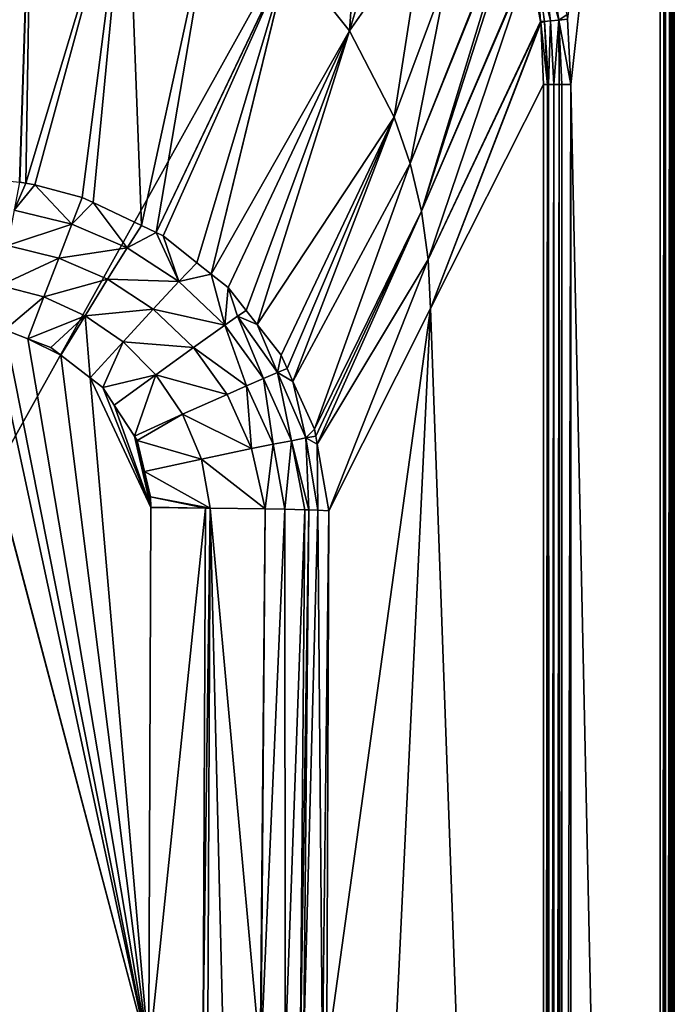
# Model space of a CAD drawing. Extents: x -1 to 100, y 0 to 180.
# Drawn here: x 77 to 100, y 117 to 152 of the extents above; entities that cross this region are included whole.
import ezdxf

# ---------------------------------------------------------------- set-up
doc = ezdxf.new("R2010")
doc.units = 0
doc.layers.get('0').update_dxf_attribs({"linetype": 'CONTINUOUS'})
doc.layers.add('FALDON', color=201, linetype='CONTINUOUS')
doc.layers.add('PORCELANA', color=60, linetype='CONTINUOUS')

msp = doc.modelspace()

# ---------------------------------------------------------------- linework, layer by layer
at = {"color": 4}
for points in [[(75.031, 173.834, 56), (77.191, 173.491, 56), (79.465, 172.915, 56), (81.66, 172.122, 56), (83.767, 171.118, 56), (85.775, 169.906, 56), (87.654, 168.504, 56), (89.376, 166.932, 56), (90.938, 165.198, 56), (92.329, 163.31, 56), (93.528, 161.296, 56), (94.519, 159.185, 56), (95.299, 156.99, 56), (95.864, 154.73, 56), (96.209, 152.425, 56), (96.33, 150.097, 56), (96.33, 29.843, 56)], [(75.031, 173.834, 14), (77.191, 173.491, 14), (79.465, 172.915, 14), (81.66, 172.122, 14), (83.767, 171.118, 14), (85.775, 169.906, 14), (87.654, 168.504, 14), (89.376, 166.932, 14), (90.938, 165.198, 14), (92.329, 163.31, 14), (93.528, 161.296, 14), (94.519, 159.185, 14), (95.299, 156.99, 14), (95.864, 154.73, 14), (96.209, 152.425, 14), (96.33, 150.097, 14), (96.33, 29.843, 14)]]:
    msp.add_polyline3d(points, dxfattribs=at)
at = {"layer": 'FALDON', "invisible_edges": 8}
for points in [[(0.02, 179.78), (100.003, 179.78), (0.02, 0.219), (0.02, 179.78)], [(0.02, 0.219), (100.003, 179.78), (100.003, 0.219), (0.02, 0.219)], [(100.003, 179.78), (100.003, 179.78, 55.5), (100.003, 0.219), (100.003, 179.78)], [(100.003, 0.219), (100.003, 179.78, 55.5), (100.003, 0.22, 55.5), (100.003, 0.219)]]:
    msp.add_3dface(points, dxfattribs=at)
at = {"layer": 'PORCELANA', "invisible_edges": 8}
for points in [[(99.523, 179.499, 60), (96.209, 152.425, 60), (96.33, 150.097, 60), (99.523, 179.499, 60)], [(99.523, 179.499, 60), (96.33, 150.097, 60), (99.523, 0.5, 60), (99.523, 179.499, 60)], [(99.523, 179.499, 60), (99.523, 0.5, 60), (99.674, 179.591, 59.976), (99.523, 179.499, 60)], [(99.674, 179.591, 59.976), (99.523, 0.5, 60), (99.693, 0.398, 59.957), (99.674, 179.591, 59.976)], [(99.674, 179.591, 59.976), (99.693, 0.398, 59.957), (99.693, 179.602, 59.965), (99.674, 179.591, 59.976)], [(99.712, 0.386, 59.952), (99.876, 179.712, 59.854), (99.693, 0.398, 59.957), (99.712, 0.386, 59.952)], [(99.693, 0.398, 59.957), (99.876, 179.712, 59.854), (99.711, 179.612, 59.954), (99.693, 0.398, 59.957)], [(99.693, 179.602, 59.965), (99.693, 0.398, 59.957), (99.711, 179.612, 59.954), (99.693, 179.602, 59.965)], [(99.76, 0.357, 59.94), (99.876, 179.712, 59.854), (99.712, 0.386, 59.952), (99.76, 0.357, 59.94)], [(99.867, 0.294, 59.842), (99.876, 179.712, 59.854), (99.76, 0.357, 59.94), (99.867, 0.294, 59.842)], [(99.867, 0.294, 59.842), (99.988, 179.78, 59.672), (99.985, 179.776, 59.691), (99.867, 0.294, 59.842)], [(99.976, 0.228, 59.687), (99.988, 179.78, 59.672), (99.867, 0.294, 59.842), (99.976, 0.228, 59.687)], [(99.985, 179.776, 59.691), (99.931, 179.745, 59.771), (99.867, 0.294, 59.842), (99.985, 179.776, 59.691)], [(99.867, 0.294, 59.842), (99.931, 179.745, 59.771), (99.876, 179.712, 59.854), (99.867, 0.294, 59.842)], [(99.983, 0.223, 59.67), (99.988, 179.78, 59.672), (99.976, 0.228, 59.687), (99.983, 0.223, 59.67)], [(100.013, 0.206, 59.597), (100.004, 179.788, 59.595), (99.983, 0.223, 59.67), (100.013, 0.206, 59.597)], [(99.983, 0.223, 59.67), (100.004, 179.788, 59.595), (99.988, 179.78, 59.672), (99.983, 0.223, 59.67)], [(100.003, 179.78, 55.5), (100.023, 179.8, 55.5), (100.003, 0.22, 55.5), (100.003, 179.78, 55.5)], [(100.003, 0.22, 55.5), (100.023, 179.8, 55.5), (100.023, 0.2, 55.5), (100.003, 0.22, 55.5)], [(100.013, 0.206, 59.597), (100.023, 179.8, 59.5), (100.004, 179.788, 59.595), (100.013, 0.206, 59.597)], [(100.023, 0.2, 59.5), (100.023, 179.8, 59.5), (100.013, 0.206, 59.597), (100.023, 0.2, 59.5)], [(100.023, 179.8, 59.5), (100.023, 0.2, 59.5), (100.023, 179.8, 55.5), (100.023, 179.8, 59.5)], [(100.023, 179.8, 55.5), (100.023, 0.2, 59.5), (100.023, 0.2, 55.5), (100.023, 179.8, 55.5)], [(73.745, 155.54, 33.997), (75.156, 146.76, 21.28), (77.06, 159.616, 40.417), (73.745, 155.54, 33.997)], [(77.06, 159.616, 40.417), (75.156, 146.76, 21.28), (76.63, 146.608, 21.32), (77.06, 159.616, 40.417)], [(76.63, 146.608, 21.32), (76.649, 146.605, 21.321), (77.06, 159.616, 40.417), (76.63, 146.608, 21.32)], [(77.06, 159.616, 40.417), (76.649, 146.605, 21.321), (76.86, 146.567, 21.328), (77.06, 159.616, 40.417)], [(77.06, 159.616, 40.417), (76.86, 146.567, 21.328), (80.474, 158.6, 40.417), (77.06, 159.616, 40.417)], [(86.253, 154.725, 40.417), (88.425, 152.016, 40.417), (88.926, 159.177, 50.107), (86.253, 154.725, 40.417)], [(88.425, 152.016, 40.417), (90.09, 157.565, 50.107), (88.926, 159.177, 50.107), (88.425, 152.016, 40.417)], [(80.474, 158.6, 40.417), (76.86, 146.567, 21.328), (77.183, 146.509, 21.34), (80.474, 158.6, 40.417)], [(80.474, 158.6, 40.417), (77.183, 146.509, 21.34), (78.876, 146.057, 21.421), (80.474, 158.6, 40.417)], [(78.876, 146.057, 21.421), (79.262, 145.874, 21.452), (80.474, 158.6, 40.417), (78.876, 146.057, 21.421)], [(79.262, 145.874, 21.452), (80.992, 145.054, 21.587), (80.474, 158.6, 40.417), (79.262, 145.874, 21.452)], [(80.474, 158.6, 40.417), (80.992, 145.054, 21.587), (83.573, 156.948, 40.417), (80.474, 158.6, 40.417)], [(88.425, 152.016, 40.417), (91.09, 155.846, 50.107), (90.09, 157.565, 50.107), (88.425, 152.016, 40.417)], [(80.992, 145.054, 21.587), (81.516, 144.806, 21.628), (83.573, 156.948, 40.417), (80.992, 145.054, 21.587)], [(83.573, 156.948, 40.417), (81.516, 144.806, 21.628), (86.253, 154.725, 40.417), (83.573, 156.948, 40.417)], [(94.389, 156.714, 59.315), (94.372, 156.76, 59.315), (90.587, 147.274, 40.417), (94.389, 156.714, 59.315)], [(90.587, 147.274, 40.417), (94.372, 156.76, 59.315), (91.916, 154.033, 50.107), (90.587, 147.274, 40.417)], [(90.992, 145.571, 40.417), (94.389, 156.714, 59.315), (90.587, 147.274, 40.417), (90.992, 145.571, 40.417)], [(94.486, 156.46, 59.311), (94.389, 156.714, 59.315), (90.992, 145.571, 40.417), (94.486, 156.46, 59.311)], [(90.992, 145.571, 40.417), (94.837, 154.562, 59.282), (94.486, 156.46, 59.311), (90.992, 145.571, 40.417)], [(90.021, 148.925, 40.417), (91.09, 155.846, 50.107), (88.425, 152.016, 40.417), (90.021, 148.925, 40.417)], [(90.021, 148.925, 40.417), (91.916, 154.033, 50.107), (91.09, 155.846, 50.107), (90.021, 148.925, 40.417)], [(86.253, 154.725, 40.417), (81.516, 144.806, 21.628), (81.764, 144.688, 21.647), (86.253, 154.725, 40.417)], [(86.253, 154.725, 40.417), (81.764, 144.688, 21.647), (82.971, 143.727, 21.808), (86.253, 154.725, 40.417)], [(82.971, 143.727, 21.808), (83.482, 143.32, 21.876), (86.253, 154.725, 40.417), (82.971, 143.727, 21.808)], [(86.253, 154.725, 40.417), (83.482, 143.32, 21.876), (88.425, 152.016, 40.417), (86.253, 154.725, 40.417)], [(90.992, 145.571, 40.417), (94.843, 154.53, 59.281), (94.837, 154.562, 59.282), (90.992, 145.571, 40.417)], [(91.236, 143.836, 40.417), (94.843, 154.53, 59.281), (90.992, 145.571, 40.417), (91.236, 143.836, 40.417)], [(91.236, 143.836, 40.417), (95.247, 152.348, 59.247), (94.843, 154.53, 59.281), (91.236, 143.836, 40.417)], [(95.074, 154.575, 59.571), (94.843, 154.53, 59.281), (95.247, 152.348, 59.247), (95.074, 154.575, 59.571)], [(95.074, 154.575, 59.571), (95.606, 152.366, 59.79), (95.292, 154.617, 59.801), (95.074, 154.575, 59.571)], [(95.247, 152.348, 59.247), (95.384, 152.345, 59.548), (95.074, 154.575, 59.571), (95.247, 152.348, 59.247)], [(95.384, 152.345, 59.548), (95.606, 152.366, 59.79), (95.074, 154.575, 59.571), (95.384, 152.345, 59.548)], [(95.292, 154.617, 59.801), (95.894, 152.395, 59.946), (95.57, 154.672, 59.949), (95.292, 154.617, 59.801)], [(95.606, 152.366, 59.79), (95.894, 152.395, 59.946), (95.292, 154.617, 59.801), (95.606, 152.366, 59.79)], [(95.894, 152.395, 59.946), (96.2, 152.59, 60), (95.57, 154.672, 59.949), (95.894, 152.395, 59.946)], [(90.587, 147.274, 40.417), (91.916, 154.033, 50.107), (90.021, 148.925, 40.417), (90.587, 147.274, 40.417)], [(95.384, 152.345, 59.548), (95.529, 150.097, 59.599), (95.606, 152.366, 59.79), (95.384, 152.345, 59.548)], [(95.529, 150.097, 59.599), (95.721, 150.097, 59.754), (95.606, 152.366, 59.79), (95.529, 150.097, 59.599)], [(95.606, 152.366, 59.79), (95.721, 150.097, 59.754), (95.894, 152.395, 59.946), (95.606, 152.366, 59.79)], [(95.894, 152.395, 59.946), (95.721, 150.097, 59.754), (95.912, 150.097, 59.909), (95.894, 152.395, 59.946)], [(95.894, 152.395, 59.946), (96.209, 152.425, 60), (96.2, 152.59, 60), (95.894, 152.395, 59.946)], [(96.33, 150.097, 60), (96.209, 152.425, 60), (95.894, 152.395, 59.946), (96.33, 150.097, 60)], [(95.894, 152.395, 59.946), (96, 150.097, 59.928), (96.33, 150.097, 60), (95.894, 152.395, 59.946)], [(95.894, 152.395, 59.946), (95.912, 150.097, 59.909), (96, 150.097, 59.928), (95.894, 152.395, 59.946)], [(83.482, 143.32, 21.876), (84.082, 142.843, 21.956), (88.425, 152.016, 40.417), (83.482, 143.32, 21.876)], [(84.082, 142.843, 21.956), (84.725, 142.023, 22.102), (88.425, 152.016, 40.417), (84.082, 142.843, 21.956)], [(88.425, 152.016, 40.417), (84.725, 142.023, 22.102), (85.118, 141.522, 22.191), (88.425, 152.016, 40.417)], [(88.425, 152.016, 40.417), (85.118, 141.522, 22.191), (90.021, 148.925, 40.417), (88.425, 152.016, 40.417)], [(95.25, 152.332, 59.247), (95.247, 152.348, 59.247), (91.236, 143.836, 40.417), (95.25, 152.332, 59.247)], [(91.317, 142.084, 40.417), (95.25, 152.332, 59.247), (91.236, 143.836, 40.417), (91.317, 142.084, 40.417)], [(95.255, 152.302, 59.247), (95.25, 152.332, 59.247), (91.317, 142.084, 40.417), (95.255, 152.302, 59.247)], [(91.317, 142.084, 40.417), (95.352, 150.097, 59.21), (95.255, 152.302, 59.247), (91.317, 142.084, 40.417)], [(95.25, 152.332, 59.247), (95.384, 152.345, 59.548), (95.247, 152.348, 59.247), (95.25, 152.332, 59.247)], [(95.255, 152.302, 59.247), (95.384, 152.345, 59.548), (95.25, 152.332, 59.247), (95.255, 152.302, 59.247)], [(95.255, 152.302, 59.247), (95.492, 150.097, 59.517), (95.384, 152.345, 59.548), (95.255, 152.302, 59.247)], [(95.352, 150.097, 59.21), (95.492, 150.097, 59.517), (95.255, 152.302, 59.247), (95.352, 150.097, 59.21)], [(95.492, 150.097, 59.517), (95.529, 150.097, 59.599), (95.384, 152.345, 59.548), (95.492, 150.097, 59.517)], [(95.352, 29.843, 59.21), (95.352, 150.097, 59.21), (91.317, 142.084, 40.417), (95.352, 29.843, 59.21)], [(95.352, 150.097, 59.21), (95.352, 29.843, 59.21), (95.492, 150.097, 59.517), (95.352, 150.097, 59.21)], [(95.492, 150.097, 59.517), (95.352, 29.843, 59.21), (95.497, 29.843, 59.515), (95.492, 150.097, 59.517)], [(95.492, 150.097, 59.517), (95.497, 29.843, 59.515), (95.529, 150.097, 59.599), (95.492, 150.097, 59.517)], [(95.497, 29.843, 59.515), (95.536, 29.843, 59.595), (95.529, 150.097, 59.599), (95.497, 29.843, 59.515)], [(95.529, 150.097, 59.599), (95.536, 29.843, 59.595), (95.551, 29.843, 59.627), (95.529, 150.097, 59.599)], [(95.529, 150.097, 59.599), (95.551, 29.843, 59.627), (95.721, 150.097, 59.754), (95.529, 150.097, 59.599)], [(95.721, 150.097, 59.754), (95.551, 29.843, 59.627), (95.716, 29.843, 59.76), (95.721, 150.097, 59.754)], [(95.721, 150.097, 59.754), (95.716, 29.843, 59.76), (95.912, 150.097, 59.909), (95.721, 150.097, 59.754)], [(95.912, 150.097, 59.909), (95.716, 29.843, 59.76), (95.881, 29.843, 59.893), (95.912, 150.097, 59.909)], [(95.912, 150.097, 59.909), (95.881, 29.843, 59.893), (95.914, 29.843, 59.901), (95.912, 150.097, 59.909)], [(95.914, 29.843, 59.901), (96, 150.097, 59.928), (95.912, 150.097, 59.909), (95.914, 29.843, 59.901)], [(96.001, 29.843, 59.922), (96, 150.097, 59.928), (95.914, 29.843, 59.901), (96.001, 29.843, 59.922)], [(96.001, 29.843, 59.922), (96.33, 150.097, 60), (96, 150.097, 59.928), (96.001, 29.843, 59.922)], [(96.33, 29.843, 60), (96.33, 150.097, 60), (96.001, 29.843, 59.922), (96.33, 29.843, 60)], [(99.523, 0.5, 60), (96.33, 150.097, 60), (96.33, 29.843, 60), (99.523, 0.5, 60)], [(90.021, 148.925, 40.417), (85.118, 141.522, 22.191), (85.978, 140.426, 22.386), (90.021, 148.925, 40.417)], [(90.021, 148.925, 40.417), (85.978, 140.426, 22.386), (86.194, 139.946, 22.477), (90.021, 148.925, 40.417)], [(86.194, 139.946, 22.477), (86.402, 139.483, 22.566), (90.021, 148.925, 40.417), (86.194, 139.946, 22.477)], [(90.021, 148.925, 40.417), (86.402, 139.483, 22.566), (90.587, 147.274, 40.417), (90.021, 148.925, 40.417)], [(90.587, 147.274, 40.417), (86.402, 139.483, 22.566), (87.168, 137.783, 22.89), (90.587, 147.274, 40.417)], [(90.587, 147.274, 40.417), (87.168, 137.783, 22.89), (90.992, 145.571, 40.417), (90.587, 147.274, 40.417)], [(76.86, 146.567, 21.328), (76.63, 146.608, 21.32), (76.441, 145.6, 20.135), (76.86, 146.567, 21.328)], [(76.86, 146.567, 21.328), (76.441, 145.6, 20.135), (77.183, 146.509, 21.34), (76.86, 146.567, 21.328)], [(77.183, 146.509, 21.34), (76.441, 145.6, 20.135), (78.503, 145.1, 20.193), (77.183, 146.509, 21.34)], [(76.649, 146.605, 21.321), (76.63, 146.608, 21.32), (76.86, 146.567, 21.328), (76.649, 146.605, 21.321)], [(77.183, 146.509, 21.34), (78.503, 145.1, 20.193), (78.876, 146.057, 21.421), (77.183, 146.509, 21.34)], [(78.876, 146.057, 21.421), (78.503, 145.1, 20.193), (79.262, 145.874, 21.452), (78.876, 146.057, 21.421)], [(79.262, 145.874, 21.452), (78.503, 145.1, 20.193), (80.478, 144.252, 20.282), (79.262, 145.874, 21.452)], [(79.262, 145.874, 21.452), (80.478, 144.252, 20.282), (80.992, 145.054, 21.587), (79.262, 145.874, 21.452)], [(76.441, 145.6, 20.135), (76.208, 144.342, 19.23), (78.503, 145.1, 20.193), (76.441, 145.6, 20.135)], [(90.992, 145.571, 40.417), (87.168, 137.783, 22.89), (87.214, 137.524, 22.942), (90.992, 145.571, 40.417)], [(90.992, 145.571, 40.417), (87.214, 137.524, 22.942), (87.263, 137.242, 22.998), (90.992, 145.571, 40.417)], [(91.236, 143.836, 40.417), (90.992, 145.571, 40.417), (87.263, 137.242, 22.998), (91.236, 143.836, 40.417)], [(78.503, 145.1, 20.193), (76.208, 144.342, 19.23), (78.036, 143.891, 19.253), (78.503, 145.1, 20.193)], [(78.503, 145.1, 20.193), (78.036, 143.891, 19.253), (80.478, 144.252, 20.282), (78.503, 145.1, 20.193)], [(80.992, 145.054, 21.587), (80.478, 144.252, 20.282), (81.516, 144.806, 21.628), (80.992, 145.054, 21.587)], [(81.516, 144.806, 21.628), (80.478, 144.252, 20.282), (82.323, 143.049, 20.409), (81.516, 144.806, 21.628)], [(81.516, 144.806, 21.628), (82.323, 143.049, 20.409), (81.764, 144.688, 21.647), (81.516, 144.806, 21.628)], [(82.323, 143.049, 20.409), (82.971, 143.727, 21.808), (81.764, 144.688, 21.647), (82.323, 143.049, 20.409)], [(75.943, 142.907, 18.658), (78.036, 143.891, 19.253), (76.208, 144.342, 19.23), (75.943, 142.907, 18.658)], [(80.478, 144.252, 20.282), (78.036, 143.891, 19.253), (79.781, 143.132, 19.288), (80.478, 144.252, 20.282)], [(80.478, 144.252, 20.282), (79.781, 143.132, 19.288), (82.323, 143.049, 20.409), (80.478, 144.252, 20.282)], [(77.503, 142.504, 18.658), (78.036, 143.891, 19.253), (75.943, 142.907, 18.658), (77.503, 142.504, 18.658)], [(77.503, 142.504, 18.658), (79.781, 143.132, 19.288), (78.036, 143.891, 19.253), (77.503, 142.504, 18.658)], [(82.323, 143.049, 20.409), (83.482, 143.32, 21.876), (82.971, 143.727, 21.808), (82.323, 143.049, 20.409)], [(87.679, 134.859, 23.474), (91.236, 143.836, 40.417), (87.263, 137.242, 22.998), (87.679, 134.859, 23.474)], [(91.317, 142.084, 40.417), (91.236, 143.836, 40.417), (87.679, 134.859, 23.474), (91.317, 142.084, 40.417)], [(83.969, 141.495, 20.581), (83.482, 143.32, 21.876), (82.323, 143.049, 20.409), (83.969, 141.495, 20.581)], [(83.969, 141.495, 20.581), (84.082, 142.843, 21.956), (83.482, 143.32, 21.876), (83.969, 141.495, 20.581)], [(76.105, 141.322, 18.45), (77.503, 142.504, 18.658), (75.943, 142.907, 18.658), (76.105, 141.322, 18.45)], [(78.978, 141.833, 18.659), (79.781, 143.132, 19.288), (77.503, 142.504, 18.658), (78.978, 141.833, 18.659)], [(78.978, 141.833, 18.659), (81.404, 142.062, 19.339), (79.781, 143.132, 19.288), (78.978, 141.833, 18.659)], [(82.323, 143.049, 20.409), (79.781, 143.132, 19.288), (81.404, 142.062, 19.339), (82.323, 143.049, 20.409)], [(82.323, 143.049, 20.409), (81.404, 142.062, 19.339), (83.969, 141.495, 20.581), (82.323, 143.049, 20.409)], [(76.931, 141.008, 18.445), (77.503, 142.504, 18.658), (76.105, 141.322, 18.45), (76.931, 141.008, 18.445)], [(76.931, 141.008, 18.445), (78.978, 141.833, 18.659), (77.503, 142.504, 18.658), (76.931, 141.008, 18.445)], [(84.423, 141.815, 21.3), (84.082, 142.843, 21.956), (83.969, 141.495, 20.581), (84.423, 141.815, 21.3)], [(84.423, 141.815, 21.3), (84.725, 142.023, 22.102), (84.082, 142.843, 21.956), (84.423, 141.815, 21.3)], [(77.756, 140.693, 18.439), (78.978, 141.833, 18.659), (76.931, 141.008, 18.445), (77.756, 140.693, 18.439)], [(77.756, 140.693, 18.439), (78.105, 140.425, 18.434), (78.978, 141.833, 18.659), (77.756, 140.693, 18.439)], [(78.978, 141.833, 18.659), (78.105, 140.425, 18.434), (79.161, 139.615, 18.42), (78.978, 141.833, 18.659)], [(80.33, 140.899, 18.66), (81.404, 142.062, 19.339), (78.978, 141.833, 18.659), (80.33, 140.899, 18.66)], [(78.978, 141.833, 18.659), (79.161, 139.615, 18.42), (80.33, 140.899, 18.66), (78.978, 141.833, 18.659)], [(80.33, 140.899, 18.66), (82.845, 140.69, 19.408), (81.404, 142.062, 19.339), (80.33, 140.899, 18.66)], [(83.969, 141.495, 20.581), (81.404, 142.062, 19.339), (82.845, 140.69, 19.408), (83.969, 141.495, 20.581)], [(84.423, 141.815, 21.3), (83.969, 141.495, 20.581), (85.346, 139.587, 20.808), (84.423, 141.815, 21.3)], [(84.423, 141.815, 21.3), (85.118, 141.522, 22.191), (84.725, 142.023, 22.102), (84.423, 141.815, 21.3)], [(85.346, 139.587, 20.808), (85.85, 139.803, 21.603), (84.423, 141.815, 21.3), (85.346, 139.587, 20.808)], [(84.423, 141.815, 21.3), (85.85, 139.803, 21.603), (85.118, 141.522, 22.191), (84.423, 141.815, 21.3)], [(87.606, 64.632, 23.135), (95.352, 29.843, 59.21), (91.317, 142.084, 40.417), (87.606, 64.632, 23.135)], [(87.606, 64.632, 23.135), (91.317, 142.084, 40.417), (87.606, 115.367, 23.135), (87.606, 64.632, 23.135)], [(87.606, 115.367, 23.135), (91.317, 142.084, 40.417), (87.679, 134.859, 23.474), (87.606, 115.367, 23.135)], [(74.347, 141.536, 18.454), (18.772, 115.424, 18), (81.251, 115.424, 18), (74.347, 141.536, 18.454)], [(74.347, 141.536, 18.454), (81.251, 115.424, 18), (75.665, 141.376, 18.451), (74.347, 141.536, 18.454)], [(83.969, 141.495, 20.581), (82.845, 140.69, 19.408), (84.74, 139.323, 20.102), (83.969, 141.495, 20.581)], [(85.346, 139.587, 20.808), (83.969, 141.495, 20.581), (84.74, 139.323, 20.102), (85.346, 139.587, 20.808)], [(85.85, 139.803, 21.603), (85.978, 140.426, 22.386), (85.118, 141.522, 22.191), (85.85, 139.803, 21.603)], [(75.665, 141.376, 18.451), (81.251, 115.424, 18), (76.105, 141.322, 18.45), (75.665, 141.376, 18.451)], [(81.251, 115.424, 18), (76.931, 141.008, 18.445), (76.105, 141.322, 18.45), (81.251, 115.424, 18)], [(77.756, 140.693, 18.439), (76.931, 141.008, 18.445), (78.105, 140.425, 18.434), (77.756, 140.693, 18.439)], [(78.105, 140.425, 18.434), (76.931, 141.008, 18.445), (81.251, 115.424, 18), (78.105, 140.425, 18.434)], [(80.33, 140.899, 18.66), (79.161, 139.615, 18.42), (79.609, 139.272, 18.414), (80.33, 140.899, 18.66)], [(80.33, 140.899, 18.66), (79.609, 139.272, 18.414), (81.506, 139.72, 18.663), (80.33, 140.899, 18.66)], [(81.506, 139.72, 18.663), (82.845, 140.69, 19.408), (80.33, 140.899, 18.66), (81.506, 139.72, 18.663)], [(78.105, 140.425, 18.434), (81.251, 115.424, 18), (79.161, 139.615, 18.42), (78.105, 140.425, 18.434)], [(81.506, 139.72, 18.663), (84.047, 139.018, 19.502), (82.845, 140.69, 19.408), (81.506, 139.72, 18.663)], [(84.74, 139.323, 20.102), (82.845, 140.69, 19.408), (84.047, 139.018, 19.502), (84.74, 139.323, 20.102)], [(85.85, 139.803, 21.603), (86.194, 139.946, 22.477), (85.978, 140.426, 22.386), (85.85, 139.803, 21.603)], [(81.506, 139.72, 18.663), (79.609, 139.272, 18.414), (80.019, 138.639, 18.403), (81.506, 139.72, 18.663)], [(81.506, 139.72, 18.663), (80.019, 138.639, 18.403), (80.741, 137.524, 18.384), (81.506, 139.72, 18.663)], [(81.506, 139.72, 18.663), (80.741, 137.524, 18.384), (82.46, 138.308, 18.67), (81.506, 139.72, 18.663)], [(82.46, 138.308, 18.67), (84.047, 139.018, 19.502), (81.506, 139.72, 18.663), (82.46, 138.308, 18.67)], [(85.346, 139.587, 20.808), (86.344, 137.365, 21.092), (85.85, 139.803, 21.603), (85.346, 139.587, 20.808)], [(86.402, 139.483, 22.566), (86.194, 139.946, 22.477), (85.85, 139.803, 21.603), (86.402, 139.483, 22.566)], [(86.866, 137.463, 21.98), (86.402, 139.483, 22.566), (85.85, 139.803, 21.603), (86.866, 137.463, 21.98)], [(86.866, 137.463, 21.98), (85.85, 139.803, 21.603), (86.344, 137.365, 21.092), (86.866, 137.463, 21.98)], [(79.161, 139.615, 18.42), (81.251, 115.424, 18), (81.324, 134.972, 18.34), (79.161, 139.615, 18.42)], [(79.161, 139.615, 18.42), (81.324, 134.972, 18.34), (79.609, 139.272, 18.414), (79.161, 139.615, 18.42)], [(85.346, 139.587, 20.808), (84.74, 139.323, 20.102), (85.691, 137.236, 20.3), (85.346, 139.587, 20.808)], [(85.691, 137.236, 20.3), (86.344, 137.365, 21.092), (85.346, 139.587, 20.808), (85.691, 137.236, 20.3)], [(87.168, 137.783, 22.89), (86.402, 139.483, 22.566), (86.866, 137.463, 21.98), (87.168, 137.783, 22.89)], [(81.324, 134.972, 18.34), (80.019, 138.639, 18.403), (79.609, 139.272, 18.414), (81.324, 134.972, 18.34)], [(84.924, 137.081, 19.623), (84.047, 139.018, 19.502), (82.46, 138.308, 18.67), (84.924, 137.081, 19.623)], [(84.74, 139.323, 20.102), (84.047, 139.018, 19.502), (84.924, 137.081, 19.623), (84.74, 139.323, 20.102)], [(85.691, 137.236, 20.3), (84.74, 139.323, 20.102), (84.924, 137.081, 19.623), (85.691, 137.236, 20.3)], [(81.324, 134.972, 18.34), (80.741, 137.524, 18.384), (80.019, 138.639, 18.403), (81.324, 134.972, 18.34)], [(82.46, 138.308, 18.67), (80.741, 137.524, 18.384), (80.839, 137.374, 18.381), (82.46, 138.308, 18.67)], [(83.128, 136.705, 18.682), (82.46, 138.308, 18.67), (80.839, 137.374, 18.381), (83.128, 136.705, 18.682)], [(84.924, 137.081, 19.623), (82.46, 138.308, 18.67), (83.128, 136.705, 18.682), (84.924, 137.081, 19.623)], [(86.866, 137.463, 21.98), (87.214, 137.524, 22.942), (87.168, 137.783, 22.89), (86.866, 137.463, 21.98)], [(81.324, 134.994, 18.34), (80.839, 137.374, 18.381), (80.741, 137.524, 18.384), (81.324, 134.994, 18.34)], [(81.324, 134.994, 18.34), (80.741, 137.524, 18.384), (81.324, 134.972, 18.34), (81.324, 134.994, 18.34)], [(81.1, 136.266, 18.362), (80.839, 137.374, 18.381), (81.324, 134.994, 18.34), (81.1, 136.266, 18.362)], [(83.128, 136.705, 18.682), (80.839, 137.374, 18.381), (81.1, 136.266, 18.362), (83.128, 136.705, 18.682)], [(85.691, 137.236, 20.3), (84.924, 137.081, 19.623), (85.409, 134.932, 19.784), (85.691, 137.236, 20.3)], [(85.409, 134.932, 19.784), (86.107, 134.915, 20.605), (85.691, 137.236, 20.3), (85.409, 134.932, 19.784)], [(85.691, 137.236, 20.3), (86.107, 134.915, 20.605), (86.344, 137.365, 21.092), (85.691, 137.236, 20.3)], [(86.824, 134.897, 21.448), (86.344, 137.365, 21.092), (86.107, 134.915, 20.605), (86.824, 134.897, 21.448)], [(86.973, 134.894, 21.624), (86.866, 137.463, 21.98), (86.344, 137.365, 21.092), (86.973, 134.894, 21.624)], [(86.973, 134.894, 21.624), (86.344, 137.365, 21.092), (86.824, 134.897, 21.448), (86.973, 134.894, 21.624)], [(87.263, 137.242, 22.998), (87.214, 137.524, 22.942), (86.866, 137.463, 21.98), (87.263, 137.242, 22.998)], [(87.285, 134.878, 22.44), (87.263, 137.242, 22.998), (86.866, 137.463, 21.98), (87.285, 134.878, 22.44)], [(87.285, 134.878, 22.44), (86.866, 137.463, 21.98), (86.973, 134.894, 21.624), (87.285, 134.878, 22.44)], [(87.679, 134.859, 23.474), (87.263, 137.242, 22.998), (87.285, 134.878, 22.44), (87.679, 134.859, 23.474)], [(85.409, 134.932, 19.784), (84.924, 137.081, 19.623), (83.128, 136.705, 18.682), (85.409, 134.932, 19.784)], [(83.438, 134.957, 18.726), (83.128, 136.705, 18.682), (81.1, 136.266, 18.362), (83.438, 134.957, 18.726)], [(85.409, 134.932, 19.784), (83.128, 136.705, 18.682), (83.438, 134.957, 18.726), (85.409, 134.932, 19.784)], [(81.324, 134.994, 18.34), (81.313, 135.36, 18.346), (81.1, 136.266, 18.362), (81.324, 134.994, 18.34)], [(83.438, 134.957, 18.726), (81.1, 136.266, 18.362), (81.313, 135.36, 18.346), (83.438, 134.957, 18.726)], [(83.438, 134.957, 18.726), (81.313, 135.36, 18.346), (83.281, 134.959, 18.641), (83.438, 134.957, 18.726)], [(83.281, 134.959, 18.641), (81.313, 135.36, 18.346), (81.324, 134.994, 18.34), (83.281, 134.959, 18.641)], [(81.324, 134.972, 18.34), (81.251, 115.424, 18), (83.281, 134.959, 18.641), (81.324, 134.972, 18.34)], [(83.281, 134.959, 18.641), (81.251, 115.424, 18), (83.184, 115.417, 18.415), (83.281, 134.959, 18.641)], [(83.281, 134.959, 18.641), (81.324, 134.994, 18.34), (81.324, 134.972, 18.34), (83.281, 134.959, 18.641)], [(83.281, 134.959, 18.641), (83.184, 115.417, 18.415), (83.438, 134.957, 18.726), (83.281, 134.959, 18.641)], [(83.438, 134.957, 18.726), (83.184, 115.417, 18.415), (83.36, 115.416, 18.453), (83.438, 134.957, 18.726)], [(83.438, 134.957, 18.726), (83.36, 115.416, 18.453), (83.92, 115.414, 18.573), (83.438, 134.957, 18.726)], [(85.233, 115.403, 19.54), (85.409, 134.932, 19.784), (83.438, 134.957, 18.726), (85.233, 115.403, 19.54)], [(85.233, 115.403, 19.54), (83.438, 134.957, 18.726), (83.92, 115.414, 18.573), (85.233, 115.403, 19.54)], [(85.255, 115.403, 19.556), (85.409, 134.932, 19.784), (85.233, 115.403, 19.54), (85.255, 115.403, 19.556)], [(85.255, 115.403, 19.556), (86.107, 134.915, 20.605), (85.409, 134.932, 19.784), (85.255, 115.403, 19.556)], [(86.118, 115.396, 20.192), (86.107, 134.915, 20.605), (85.255, 115.403, 19.556), (86.118, 115.396, 20.192)], [(86.118, 115.396, 20.192), (86.824, 134.897, 21.448), (86.107, 134.915, 20.605), (86.118, 115.396, 20.192)], [(86.66, 115.386, 21.152), (86.824, 134.897, 21.448), (86.118, 115.396, 20.192), (86.66, 115.386, 21.152)], [(86.66, 115.386, 21.152), (86.973, 134.894, 21.624), (86.824, 134.897, 21.448), (86.66, 115.386, 21.152)], [(86.774, 115.385, 21.356), (86.973, 134.894, 21.624), (86.66, 115.386, 21.152), (86.774, 115.385, 21.356)], [(86.774, 115.385, 21.356), (87.285, 134.878, 22.44), (86.973, 134.894, 21.624), (86.774, 115.385, 21.356)], [(87.458, 115.373, 22.57), (87.285, 134.878, 22.44), (86.774, 115.385, 21.356), (87.458, 115.373, 22.57)], [(87.458, 115.373, 22.57), (87.679, 134.859, 23.474), (87.285, 134.878, 22.44), (87.458, 115.373, 22.57)], [(87.606, 115.367, 23.135), (87.679, 134.859, 23.474), (87.458, 115.373, 22.57), (87.606, 115.367, 23.135)]]:
    msp.add_3dface(points, dxfattribs=at)

doc.saveas('drawing.dxf')
